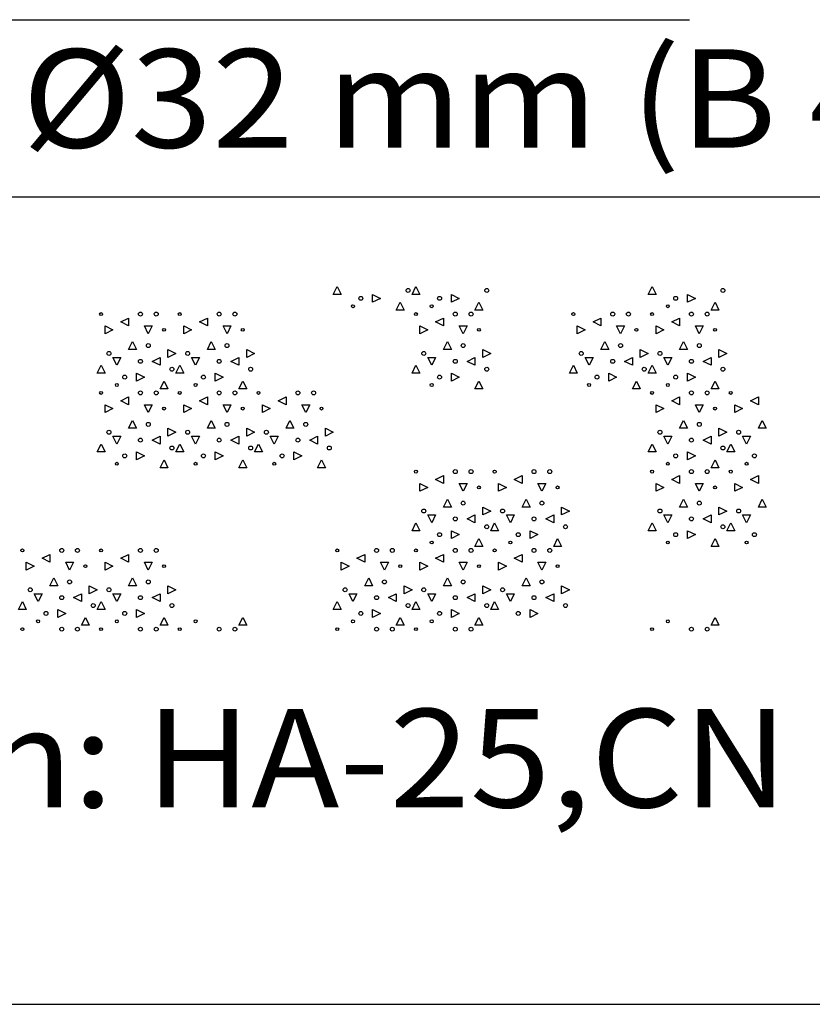
# Model space of a CAD drawing. Units: millimetres. Extents: x 45269 to 45479, y 23525 to 23674.
# Drawn here: x 45412 to 45416, y 23575 to 23580 of the extents above; entities that cross this region are included whole.
import ezdxf
from ezdxf.enums import TextEntityAlignment as Align

# ---------------------------------------------------------------- set-up
doc = ezdxf.new("R2010")
doc.units = ezdxf.units.MM
doc.header["$LTSCALE"] = 20
doc.linetypes.add('CYPELINEA', pattern=[0])
doc.layers.add('0TEXTOS', color=7, linetype='Continuous')
doc.layers.add('ANC_DIBUJO', color=1, linetype='CYPELINEA')
doc.styles.get("Standard").update_dxf_attribs({"font": 'ARIAL.TTF'})

msp = doc.modelspace()

# ---------------------------------------------------------------- linework, layer by layer
at = {"layer": '0TEXTOS'}
for p, q in [((45408.241, 23579.7898), (45415.426, 23579.7898)), ((45409.581, 23578.8898), (45422.346, 23578.8898)), ((45392.796, 23574.7898), (45423.096, 23574.7898))]:
    msp.add_line(p, q, dxfattribs=at)
at = {"layer": 'ANC_DIBUJO'}
for p, q in [((45413.616, 23578.3948), (45413.636, 23578.4348)), ((45413.636, 23578.4348), (45413.656, 23578.3948)), ((45414.016, 23578.3948), (45414.036, 23578.4348)), ((45414.036, 23578.4348), (45414.056, 23578.3948)), ((45415.216, 23578.3948), (45415.236, 23578.4348)), ((45415.236, 23578.4348), (45415.256, 23578.3948)), ((45413.656, 23578.3948), (45413.616, 23578.3948)), ((45413.816, 23578.3948), (45413.856, 23578.3748)), ((45413.816, 23578.3548), (45413.816, 23578.3948)), ((45413.856, 23578.3748), (45413.816, 23578.3548)), ((45413.936, 23578.3148), (45413.956, 23578.3548)), ((45413.956, 23578.3548), (45413.976, 23578.3148)), ((45414.056, 23578.3948), (45414.016, 23578.3948)), ((45414.216, 23578.3948), (45414.256, 23578.3748)), ((45414.216, 23578.3548), (45414.216, 23578.3948)), ((45414.256, 23578.3748), (45414.216, 23578.3548)), ((45414.336, 23578.3148), (45414.356, 23578.3548)), ((45414.356, 23578.3548), (45414.376, 23578.3148)), ((45415.256, 23578.3948), (45415.216, 23578.3948)), ((45415.416, 23578.3948), (45415.456, 23578.3748)), ((45415.416, 23578.3548), (45415.416, 23578.3948)), ((45415.456, 23578.3748), (45415.416, 23578.3548)), ((45415.536, 23578.3148), (45415.556, 23578.3548)), ((45415.556, 23578.3548), (45415.576, 23578.3148)), ((45413.976, 23578.3148), (45413.936, 23578.3148)), ((45414.376, 23578.3148), (45414.336, 23578.3148)), ((45415.576, 23578.3148), (45415.536, 23578.3148)), ((45412.536, 23578.2548), (45412.576, 23578.2748)), ((45412.576, 23578.2348), (45412.536, 23578.2548)), ((45412.576, 23578.2748), (45412.576, 23578.2348)), ((45412.936, 23578.2548), (45412.976, 23578.2748)), ((45412.976, 23578.2348), (45412.936, 23578.2548)), ((45412.976, 23578.2748), (45412.976, 23578.2348)), ((45414.136, 23578.2548), (45414.176, 23578.2748)), ((45414.176, 23578.2348), (45414.136, 23578.2548)), ((45414.176, 23578.2748), (45414.176, 23578.2348)), ((45414.936, 23578.2548), (45414.976, 23578.2748)), ((45414.976, 23578.2348), (45414.936, 23578.2548)), ((45414.976, 23578.2748), (45414.976, 23578.2348)), ((45415.336, 23578.2548), (45415.376, 23578.2748)), ((45415.376, 23578.2348), (45415.336, 23578.2548)), ((45415.376, 23578.2748), (45415.376, 23578.2348)), ((45412.456, 23578.2348), (45412.496, 23578.2148)), ((45412.456, 23578.1948), (45412.456, 23578.2348)), ((45412.496, 23578.2148), (45412.456, 23578.1948)), ((45412.656, 23578.2348), (45412.696, 23578.2348)), ((45412.676, 23578.1948), (45412.656, 23578.2348)), ((45412.696, 23578.2348), (45412.676, 23578.1948)), ((45412.856, 23578.2348), (45412.896, 23578.2148)), ((45412.856, 23578.1948), (45412.856, 23578.2348)), ((45412.896, 23578.2148), (45412.856, 23578.1948)), ((45413.056, 23578.2348), (45413.096, 23578.2348)), ((45413.076, 23578.1948), (45413.056, 23578.2348)), ((45413.096, 23578.2348), (45413.076, 23578.1948)), ((45414.056, 23578.2348), (45414.096, 23578.2148)), ((45414.056, 23578.1948), (45414.056, 23578.2348)), ((45414.096, 23578.2148), (45414.056, 23578.1948)), ((45414.256, 23578.2348), (45414.296, 23578.2348)), ((45414.276, 23578.1948), (45414.256, 23578.2348)), ((45414.296, 23578.2348), (45414.276, 23578.1948)), ((45414.856, 23578.2348), (45414.896, 23578.2148)), ((45414.856, 23578.1948), (45414.856, 23578.2348)), ((45414.896, 23578.2148), (45414.856, 23578.1948)), ((45415.056, 23578.2348), (45415.096, 23578.2348)), ((45415.076, 23578.1948), (45415.056, 23578.2348)), ((45415.096, 23578.2348), (45415.076, 23578.1948)), ((45415.256, 23578.2348), (45415.296, 23578.2148)), ((45415.256, 23578.1948), (45415.256, 23578.2348)), ((45415.296, 23578.2148), (45415.256, 23578.1948)), ((45415.456, 23578.2348), (45415.496, 23578.2348)), ((45415.476, 23578.1948), (45415.456, 23578.2348)), ((45415.496, 23578.2348), (45415.476, 23578.1948)), ((45412.576, 23578.1148), (45412.596, 23578.1548)), ((45412.596, 23578.1548), (45412.616, 23578.1148)), ((45412.976, 23578.1148), (45412.996, 23578.1548)), ((45412.996, 23578.1548), (45413.016, 23578.1148)), ((45414.176, 23578.1148), (45414.196, 23578.1548)), ((45414.196, 23578.1548), (45414.216, 23578.1148)), ((45414.976, 23578.1148), (45414.996, 23578.1548)), ((45414.996, 23578.1548), (45415.016, 23578.1148)), ((45415.376, 23578.1148), (45415.396, 23578.1548)), ((45415.396, 23578.1548), (45415.416, 23578.1148)), ((45412.616, 23578.1148), (45412.576, 23578.1148)), ((45412.776, 23578.1148), (45412.816, 23578.0948)), ((45412.776, 23578.0748), (45412.776, 23578.1148)), ((45413.016, 23578.1148), (45412.976, 23578.1148)), ((45413.176, 23578.1148), (45413.216, 23578.0948)), ((45413.176, 23578.0748), (45413.176, 23578.1148)), ((45414.216, 23578.1148), (45414.176, 23578.1148)), ((45414.376, 23578.1148), (45414.416, 23578.0948)), ((45414.376, 23578.0748), (45414.376, 23578.1148)), ((45415.016, 23578.1148), (45414.976, 23578.1148)), ((45415.176, 23578.1148), (45415.216, 23578.0948)), ((45415.176, 23578.0748), (45415.176, 23578.1148)), ((45415.416, 23578.1148), (45415.376, 23578.1148)), ((45415.576, 23578.1148), (45415.616, 23578.0948)), ((45415.576, 23578.0748), (45415.576, 23578.1148)), ((45412.496, 23578.0748), (45412.536, 23578.0748)), ((45412.516, 23578.0348), (45412.496, 23578.0748)), ((45412.536, 23578.0748), (45412.516, 23578.0348)), ((45412.696, 23578.0548), (45412.736, 23578.0748)), ((45412.736, 23578.0348), (45412.696, 23578.0548)), ((45412.736, 23578.0748), (45412.736, 23578.0348)), ((45412.816, 23578.0948), (45412.776, 23578.0748)), ((45412.896, 23578.0748), (45412.936, 23578.0748)), ((45412.916, 23578.0348), (45412.896, 23578.0748)), ((45412.936, 23578.0748), (45412.916, 23578.0348)), ((45413.096, 23578.0548), (45413.136, 23578.0748)), ((45413.136, 23578.0348), (45413.096, 23578.0548)), ((45413.136, 23578.0748), (45413.136, 23578.0348)), ((45413.216, 23578.0948), (45413.176, 23578.0748)), ((45414.096, 23578.0748), (45414.136, 23578.0748)), ((45414.116, 23578.0348), (45414.096, 23578.0748)), ((45414.136, 23578.0748), (45414.116, 23578.0348)), ((45414.296, 23578.0548), (45414.336, 23578.0748)), ((45414.336, 23578.0348), (45414.296, 23578.0548)), ((45414.336, 23578.0748), (45414.336, 23578.0348)), ((45414.416, 23578.0948), (45414.376, 23578.0748)), ((45414.896, 23578.0748), (45414.936, 23578.0748)), ((45414.916, 23578.0348), (45414.896, 23578.0748)), ((45414.936, 23578.0748), (45414.916, 23578.0348)), ((45415.096, 23578.0548), (45415.136, 23578.0748)), ((45415.136, 23578.0348), (45415.096, 23578.0548)), ((45415.136, 23578.0748), (45415.136, 23578.0348)), ((45415.216, 23578.0948), (45415.176, 23578.0748)), ((45415.296, 23578.0748), (45415.336, 23578.0748)), ((45415.316, 23578.0348), (45415.296, 23578.0748)), ((45415.336, 23578.0748), (45415.316, 23578.0348)), ((45415.496, 23578.0548), (45415.536, 23578.0748)), ((45415.536, 23578.0348), (45415.496, 23578.0548)), ((45415.536, 23578.0748), (45415.536, 23578.0348)), ((45415.616, 23578.0948), (45415.576, 23578.0748)), ((45412.416, 23577.9948), (45412.436, 23578.0348)), ((45412.436, 23578.0348), (45412.456, 23577.9948)), ((45412.816, 23577.9948), (45412.836, 23578.0348)), ((45412.836, 23578.0348), (45412.856, 23577.9948)), ((45414.016, 23577.9948), (45414.036, 23578.0348)), ((45414.036, 23578.0348), (45414.056, 23577.9948)), ((45414.816, 23577.9948), (45414.836, 23578.0348)), ((45414.836, 23578.0348), (45414.856, 23577.9948)), ((45415.216, 23577.9948), (45415.236, 23578.0348)), ((45415.236, 23578.0348), (45415.256, 23577.9948)), ((45412.456, 23577.9948), (45412.416, 23577.9948)), ((45412.616, 23577.9948), (45412.656, 23577.9748)), ((45412.616, 23577.9548), (45412.616, 23577.9948)), ((45412.656, 23577.9748), (45412.616, 23577.9548)), ((45412.736, 23577.9148), (45412.756, 23577.9548)), ((45412.756, 23577.9548), (45412.776, 23577.9148)), ((45412.856, 23577.9948), (45412.816, 23577.9948)), ((45413.016, 23577.9948), (45413.056, 23577.9748)), ((45413.016, 23577.9548), (45413.016, 23577.9948)), ((45413.056, 23577.9748), (45413.016, 23577.9548)), ((45413.136, 23577.9148), (45413.156, 23577.9548)), ((45413.156, 23577.9548), (45413.176, 23577.9148)), ((45414.056, 23577.9948), (45414.016, 23577.9948)), ((45414.216, 23577.9948), (45414.256, 23577.9748)), ((45414.216, 23577.9548), (45414.216, 23577.9948)), ((45414.256, 23577.9748), (45414.216, 23577.9548)), ((45414.336, 23577.9148), (45414.356, 23577.9548)), ((45414.356, 23577.9548), (45414.376, 23577.9148)), ((45414.856, 23577.9948), (45414.816, 23577.9948)), ((45415.016, 23577.9948), (45415.056, 23577.9748)), ((45415.016, 23577.9548), (45415.016, 23577.9948)), ((45415.056, 23577.9748), (45415.016, 23577.9548)), ((45415.136, 23577.9148), (45415.156, 23577.9548)), ((45415.156, 23577.9548), (45415.176, 23577.9148)), ((45415.256, 23577.9948), (45415.216, 23577.9948)), ((45415.416, 23577.9948), (45415.456, 23577.9748)), ((45415.416, 23577.9548), (45415.416, 23577.9948)), ((45415.456, 23577.9748), (45415.416, 23577.9548)), ((45415.536, 23577.9148), (45415.556, 23577.9548)), ((45415.556, 23577.9548), (45415.576, 23577.9148)), ((45412.776, 23577.9148), (45412.736, 23577.9148)), ((45413.176, 23577.9148), (45413.136, 23577.9148)), ((45414.376, 23577.9148), (45414.336, 23577.9148)), ((45415.176, 23577.9148), (45415.136, 23577.9148)), ((45415.576, 23577.9148), (45415.536, 23577.9148)), ((45412.536, 23577.8548), (45412.576, 23577.8748)), ((45412.576, 23577.8348), (45412.536, 23577.8548)), ((45412.576, 23577.8748), (45412.576, 23577.8348)), ((45412.936, 23577.8548), (45412.976, 23577.8748)), ((45412.976, 23577.8348), (45412.936, 23577.8548)), ((45412.976, 23577.8748), (45412.976, 23577.8348)), ((45413.336, 23577.8548), (45413.376, 23577.8748)), ((45413.376, 23577.8348), (45413.336, 23577.8548)), ((45413.376, 23577.8748), (45413.376, 23577.8348)), ((45415.336, 23577.8548), (45415.376, 23577.8748)), ((45415.376, 23577.8348), (45415.336, 23577.8548)), ((45415.376, 23577.8748), (45415.376, 23577.8348)), ((45415.736, 23577.8548), (45415.776, 23577.8748)), ((45415.776, 23577.8348), (45415.736, 23577.8548)), ((45415.776, 23577.8748), (45415.776, 23577.8348)), ((45412.456, 23577.8348), (45412.496, 23577.8148)), ((45412.456, 23577.7948), (45412.456, 23577.8348)), ((45412.496, 23577.8148), (45412.456, 23577.7948)), ((45412.656, 23577.8348), (45412.696, 23577.8348)), ((45412.676, 23577.7948), (45412.656, 23577.8348)), ((45412.696, 23577.8348), (45412.676, 23577.7948)), ((45412.856, 23577.8348), (45412.896, 23577.8148)), ((45412.856, 23577.7948), (45412.856, 23577.8348)), ((45412.896, 23577.8148), (45412.856, 23577.7948)), ((45413.056, 23577.8348), (45413.096, 23577.8348)), ((45413.076, 23577.7948), (45413.056, 23577.8348)), ((45413.096, 23577.8348), (45413.076, 23577.7948)), ((45413.256, 23577.8348), (45413.296, 23577.8148)), ((45413.256, 23577.7948), (45413.256, 23577.8348)), ((45413.296, 23577.8148), (45413.256, 23577.7948)), ((45413.456, 23577.8348), (45413.496, 23577.8348)), ((45413.476, 23577.7948), (45413.456, 23577.8348)), ((45413.496, 23577.8348), (45413.476, 23577.7948)), ((45415.256, 23577.8348), (45415.296, 23577.8148)), ((45415.256, 23577.7948), (45415.256, 23577.8348)), ((45415.296, 23577.8148), (45415.256, 23577.7948)), ((45415.456, 23577.8348), (45415.496, 23577.8348)), ((45415.476, 23577.7948), (45415.456, 23577.8348)), ((45415.496, 23577.8348), (45415.476, 23577.7948)), ((45415.656, 23577.8348), (45415.696, 23577.8148)), ((45415.656, 23577.7948), (45415.656, 23577.8348)), ((45415.696, 23577.8148), (45415.656, 23577.7948)), ((45412.576, 23577.7148), (45412.596, 23577.7548)), ((45412.596, 23577.7548), (45412.616, 23577.7148)), ((45412.976, 23577.7148), (45412.996, 23577.7548)), ((45412.996, 23577.7548), (45413.016, 23577.7148)), ((45413.376, 23577.7148), (45413.396, 23577.7548)), ((45413.396, 23577.7548), (45413.416, 23577.7148)), ((45415.376, 23577.7148), (45415.396, 23577.7548)), ((45415.396, 23577.7548), (45415.416, 23577.7148)), ((45415.776, 23577.7148), (45415.796, 23577.7548)), ((45415.796, 23577.7548), (45415.816, 23577.7148)), ((45412.616, 23577.7148), (45412.576, 23577.7148)), ((45412.776, 23577.7148), (45412.816, 23577.6948)), ((45412.776, 23577.6748), (45412.776, 23577.7148)), ((45413.016, 23577.7148), (45412.976, 23577.7148)), ((45413.176, 23577.7148), (45413.216, 23577.6948)), ((45413.176, 23577.6748), (45413.176, 23577.7148)), ((45413.416, 23577.7148), (45413.376, 23577.7148)), ((45413.576, 23577.7148), (45413.616, 23577.6948)), ((45413.576, 23577.6748), (45413.576, 23577.7148)), ((45415.416, 23577.7148), (45415.376, 23577.7148)), ((45415.576, 23577.7148), (45415.616, 23577.6948)), ((45415.576, 23577.6748), (45415.576, 23577.7148)), ((45415.816, 23577.7148), (45415.776, 23577.7148)), ((45412.496, 23577.6748), (45412.536, 23577.6748)), ((45412.516, 23577.6348), (45412.496, 23577.6748)), ((45412.536, 23577.6748), (45412.516, 23577.6348)), ((45412.696, 23577.6548), (45412.736, 23577.6748)), ((45412.736, 23577.6348), (45412.696, 23577.6548)), ((45412.736, 23577.6748), (45412.736, 23577.6348)), ((45412.816, 23577.6948), (45412.776, 23577.6748)), ((45412.896, 23577.6748), (45412.936, 23577.6748)), ((45412.916, 23577.6348), (45412.896, 23577.6748)), ((45412.936, 23577.6748), (45412.916, 23577.6348)), ((45413.096, 23577.6548), (45413.136, 23577.6748)), ((45413.136, 23577.6348), (45413.096, 23577.6548)), ((45413.136, 23577.6748), (45413.136, 23577.6348)), ((45413.216, 23577.6948), (45413.176, 23577.6748)), ((45413.296, 23577.6748), (45413.336, 23577.6748)), ((45413.316, 23577.6348), (45413.296, 23577.6748)), ((45413.336, 23577.6748), (45413.316, 23577.6348)), ((45413.496, 23577.6548), (45413.536, 23577.6748)), ((45413.536, 23577.6348), (45413.496, 23577.6548)), ((45413.536, 23577.6748), (45413.536, 23577.6348)), ((45413.616, 23577.6948), (45413.576, 23577.6748)), ((45415.296, 23577.6748), (45415.336, 23577.6748)), ((45415.316, 23577.6348), (45415.296, 23577.6748)), ((45415.336, 23577.6748), (45415.316, 23577.6348)), ((45415.496, 23577.6548), (45415.536, 23577.6748)), ((45415.536, 23577.6348), (45415.496, 23577.6548)), ((45415.536, 23577.6748), (45415.536, 23577.6348)), ((45415.616, 23577.6948), (45415.576, 23577.6748)), ((45415.696, 23577.6748), (45415.736, 23577.6748)), ((45415.716, 23577.6348), (45415.696, 23577.6748)), ((45415.736, 23577.6748), (45415.716, 23577.6348)), ((45412.416, 23577.5948), (45412.436, 23577.6348)), ((45412.436, 23577.6348), (45412.456, 23577.5948)), ((45412.816, 23577.5948), (45412.836, 23577.6348)), ((45412.836, 23577.6348), (45412.856, 23577.5948)), ((45413.216, 23577.5948), (45413.236, 23577.6348)), ((45413.236, 23577.6348), (45413.256, 23577.5948)), ((45415.216, 23577.5948), (45415.236, 23577.6348)), ((45415.236, 23577.6348), (45415.256, 23577.5948)), ((45415.616, 23577.5948), (45415.636, 23577.6348)), ((45415.636, 23577.6348), (45415.656, 23577.5948)), ((45412.456, 23577.5948), (45412.416, 23577.5948)), ((45412.616, 23577.5948), (45412.656, 23577.5748)), ((45412.616, 23577.5548), (45412.616, 23577.5948)), ((45412.656, 23577.5748), (45412.616, 23577.5548)), ((45412.736, 23577.5148), (45412.756, 23577.5548)), ((45412.756, 23577.5548), (45412.776, 23577.5148)), ((45412.856, 23577.5948), (45412.816, 23577.5948)), ((45413.016, 23577.5948), (45413.056, 23577.5748)), ((45413.016, 23577.5548), (45413.016, 23577.5948)), ((45413.056, 23577.5748), (45413.016, 23577.5548)), ((45413.136, 23577.5148), (45413.156, 23577.5548)), ((45413.156, 23577.5548), (45413.176, 23577.5148)), ((45413.256, 23577.5948), (45413.216, 23577.5948)), ((45413.416, 23577.5948), (45413.456, 23577.5748)), ((45413.416, 23577.5548), (45413.416, 23577.5948)), ((45413.456, 23577.5748), (45413.416, 23577.5548)), ((45413.536, 23577.5148), (45413.556, 23577.5548)), ((45413.556, 23577.5548), (45413.576, 23577.5148)), ((45415.256, 23577.5948), (45415.216, 23577.5948)), ((45415.416, 23577.5948), (45415.456, 23577.5748)), ((45415.416, 23577.5548), (45415.416, 23577.5948)), ((45415.456, 23577.5748), (45415.416, 23577.5548)), ((45415.536, 23577.5148), (45415.556, 23577.5548)), ((45415.556, 23577.5548), (45415.576, 23577.5148)), ((45415.656, 23577.5948), (45415.616, 23577.5948)), ((45412.776, 23577.5148), (45412.736, 23577.5148)), ((45413.176, 23577.5148), (45413.136, 23577.5148)), ((45413.576, 23577.5148), (45413.536, 23577.5148)), ((45415.576, 23577.5148), (45415.536, 23577.5148)), ((45414.136, 23577.4548), (45414.176, 23577.4748)), ((45414.176, 23577.4348), (45414.136, 23577.4548)), ((45414.176, 23577.4748), (45414.176, 23577.4348)), ((45414.536, 23577.4548), (45414.576, 23577.4748)), ((45414.576, 23577.4348), (45414.536, 23577.4548)), ((45414.576, 23577.4748), (45414.576, 23577.4348)), ((45415.336, 23577.4548), (45415.376, 23577.4748)), ((45415.376, 23577.4348), (45415.336, 23577.4548)), ((45415.376, 23577.4748), (45415.376, 23577.4348)), ((45415.736, 23577.4548), (45415.776, 23577.4748)), ((45415.776, 23577.4348), (45415.736, 23577.4548)), ((45415.776, 23577.4748), (45415.776, 23577.4348)), ((45414.056, 23577.4348), (45414.096, 23577.4148)), ((45414.056, 23577.3948), (45414.056, 23577.4348)), ((45414.096, 23577.4148), (45414.056, 23577.3948)), ((45414.256, 23577.4348), (45414.296, 23577.4348)), ((45414.276, 23577.3948), (45414.256, 23577.4348)), ((45414.296, 23577.4348), (45414.276, 23577.3948)), ((45414.456, 23577.4348), (45414.496, 23577.4148)), ((45414.456, 23577.3948), (45414.456, 23577.4348)), ((45414.496, 23577.4148), (45414.456, 23577.3948)), ((45414.656, 23577.4348), (45414.696, 23577.4348)), ((45414.676, 23577.3948), (45414.656, 23577.4348)), ((45414.696, 23577.4348), (45414.676, 23577.3948)), ((45415.256, 23577.4348), (45415.296, 23577.4148)), ((45415.256, 23577.3948), (45415.256, 23577.4348)), ((45415.296, 23577.4148), (45415.256, 23577.3948)), ((45415.456, 23577.4348), (45415.496, 23577.4348)), ((45415.476, 23577.3948), (45415.456, 23577.4348)), ((45415.496, 23577.4348), (45415.476, 23577.3948)), ((45415.656, 23577.4348), (45415.696, 23577.4148)), ((45415.656, 23577.3948), (45415.656, 23577.4348)), ((45415.696, 23577.4148), (45415.656, 23577.3948)), ((45414.176, 23577.3148), (45414.196, 23577.3548)), ((45414.196, 23577.3548), (45414.216, 23577.3148)), ((45414.576, 23577.3148), (45414.596, 23577.3548)), ((45414.596, 23577.3548), (45414.616, 23577.3148)), ((45415.376, 23577.3148), (45415.396, 23577.3548)), ((45415.396, 23577.3548), (45415.416, 23577.3148)), ((45415.776, 23577.3148), (45415.796, 23577.3548)), ((45415.796, 23577.3548), (45415.816, 23577.3148)), ((45414.216, 23577.3148), (45414.176, 23577.3148)), ((45414.376, 23577.3148), (45414.416, 23577.2948)), ((45414.376, 23577.2748), (45414.376, 23577.3148)), ((45414.616, 23577.3148), (45414.576, 23577.3148)), ((45414.776, 23577.3148), (45414.816, 23577.2948)), ((45414.776, 23577.2748), (45414.776, 23577.3148)), ((45415.416, 23577.3148), (45415.376, 23577.3148)), ((45415.576, 23577.3148), (45415.616, 23577.2948)), ((45415.576, 23577.2748), (45415.576, 23577.3148)), ((45415.816, 23577.3148), (45415.776, 23577.3148)), ((45414.096, 23577.2748), (45414.136, 23577.2748)), ((45414.116, 23577.2348), (45414.096, 23577.2748)), ((45414.136, 23577.2748), (45414.116, 23577.2348)), ((45414.296, 23577.2548), (45414.336, 23577.2748)), ((45414.336, 23577.2348), (45414.296, 23577.2548)), ((45414.336, 23577.2748), (45414.336, 23577.2348)), ((45414.416, 23577.2948), (45414.376, 23577.2748)), ((45414.496, 23577.2748), (45414.536, 23577.2748)), ((45414.516, 23577.2348), (45414.496, 23577.2748)), ((45414.536, 23577.2748), (45414.516, 23577.2348)), ((45414.696, 23577.2548), (45414.736, 23577.2748)), ((45414.736, 23577.2348), (45414.696, 23577.2548)), ((45414.736, 23577.2748), (45414.736, 23577.2348)), ((45414.816, 23577.2948), (45414.776, 23577.2748)), ((45415.296, 23577.2748), (45415.336, 23577.2748)), ((45415.316, 23577.2348), (45415.296, 23577.2748)), ((45415.336, 23577.2748), (45415.316, 23577.2348)), ((45415.496, 23577.2548), (45415.536, 23577.2748)), ((45415.536, 23577.2348), (45415.496, 23577.2548)), ((45415.536, 23577.2748), (45415.536, 23577.2348)), ((45415.616, 23577.2948), (45415.576, 23577.2748)), ((45415.696, 23577.2748), (45415.736, 23577.2748)), ((45415.716, 23577.2348), (45415.696, 23577.2748)), ((45415.736, 23577.2748), (45415.716, 23577.2348)), ((45414.016, 23577.1948), (45414.036, 23577.2348)), ((45414.036, 23577.2348), (45414.056, 23577.1948)), ((45414.416, 23577.1948), (45414.436, 23577.2348)), ((45414.436, 23577.2348), (45414.456, 23577.1948)), ((45415.216, 23577.1948), (45415.236, 23577.2348)), ((45415.236, 23577.2348), (45415.256, 23577.1948)), ((45415.616, 23577.1948), (45415.636, 23577.2348)), ((45415.636, 23577.2348), (45415.656, 23577.1948)), ((45414.056, 23577.1948), (45414.016, 23577.1948)), ((45414.216, 23577.1948), (45414.256, 23577.1748)), ((45414.216, 23577.1548), (45414.216, 23577.1948)), ((45414.256, 23577.1748), (45414.216, 23577.1548)), ((45414.336, 23577.1148), (45414.356, 23577.1548)), ((45414.356, 23577.1548), (45414.376, 23577.1148)), ((45414.456, 23577.1948), (45414.416, 23577.1948)), ((45414.616, 23577.1948), (45414.656, 23577.1748)), ((45414.616, 23577.1548), (45414.616, 23577.1948)), ((45414.656, 23577.1748), (45414.616, 23577.1548)), ((45414.736, 23577.1148), (45414.756, 23577.1548)), ((45414.756, 23577.1548), (45414.776, 23577.1148)), ((45415.256, 23577.1948), (45415.216, 23577.1948)), ((45415.416, 23577.1948), (45415.456, 23577.1748)), ((45415.416, 23577.1548), (45415.416, 23577.1948)), ((45415.456, 23577.1748), (45415.416, 23577.1548)), ((45415.536, 23577.1148), (45415.556, 23577.1548)), ((45415.556, 23577.1548), (45415.576, 23577.1148)), ((45415.656, 23577.1948), (45415.616, 23577.1948)), ((45414.376, 23577.1148), (45414.336, 23577.1148)), ((45414.776, 23577.1148), (45414.736, 23577.1148)), ((45415.576, 23577.1148), (45415.536, 23577.1148)), ((45412.136, 23577.0548), (45412.176, 23577.0748)), ((45412.176, 23577.0348), (45412.136, 23577.0548)), ((45412.176, 23577.0748), (45412.176, 23577.0348)), ((45412.536, 23577.0548), (45412.576, 23577.0748)), ((45412.576, 23577.0348), (45412.536, 23577.0548)), ((45412.576, 23577.0748), (45412.576, 23577.0348)), ((45413.736, 23577.0548), (45413.776, 23577.0748)), ((45413.776, 23577.0348), (45413.736, 23577.0548)), ((45413.776, 23577.0748), (45413.776, 23577.0348)), ((45414.136, 23577.0548), (45414.176, 23577.0748)), ((45414.176, 23577.0348), (45414.136, 23577.0548)), ((45414.176, 23577.0748), (45414.176, 23577.0348)), ((45414.536, 23577.0548), (45414.576, 23577.0748)), ((45414.576, 23577.0348), (45414.536, 23577.0548)), ((45414.576, 23577.0748), (45414.576, 23577.0348)), ((45412.056, 23577.0348), (45412.096, 23577.0148)), ((45412.056, 23576.9948), (45412.056, 23577.0348)), ((45412.096, 23577.0148), (45412.056, 23576.9948)), ((45412.256, 23577.0348), (45412.296, 23577.0348)), ((45412.276, 23576.9948), (45412.256, 23577.0348)), ((45412.296, 23577.0348), (45412.276, 23576.9948)), ((45412.456, 23577.0348), (45412.496, 23577.0148)), ((45412.456, 23576.9948), (45412.456, 23577.0348)), ((45412.496, 23577.0148), (45412.456, 23576.9948)), ((45412.656, 23577.0348), (45412.696, 23577.0348)), ((45412.676, 23576.9948), (45412.656, 23577.0348)), ((45412.696, 23577.0348), (45412.676, 23576.9948)), ((45413.656, 23577.0348), (45413.696, 23577.0148)), ((45413.656, 23576.9948), (45413.656, 23577.0348)), ((45413.696, 23577.0148), (45413.656, 23576.9948)), ((45413.856, 23577.0348), (45413.896, 23577.0348)), ((45413.876, 23576.9948), (45413.856, 23577.0348)), ((45413.896, 23577.0348), (45413.876, 23576.9948)), ((45414.056, 23577.0348), (45414.096, 23577.0148)), ((45414.056, 23576.9948), (45414.056, 23577.0348)), ((45414.096, 23577.0148), (45414.056, 23576.9948)), ((45414.256, 23577.0348), (45414.296, 23577.0348)), ((45414.276, 23576.9948), (45414.256, 23577.0348)), ((45414.296, 23577.0348), (45414.276, 23576.9948)), ((45414.456, 23577.0348), (45414.496, 23577.0148)), ((45414.456, 23576.9948), (45414.456, 23577.0348)), ((45414.496, 23577.0148), (45414.456, 23576.9948)), ((45414.656, 23577.0348), (45414.696, 23577.0348)), ((45414.676, 23576.9948), (45414.656, 23577.0348)), ((45414.696, 23577.0348), (45414.676, 23576.9948)), ((45412.176, 23576.9148), (45412.196, 23576.9548)), ((45412.196, 23576.9548), (45412.216, 23576.9148)), ((45412.576, 23576.9148), (45412.596, 23576.9548)), ((45412.596, 23576.9548), (45412.616, 23576.9148)), ((45413.776, 23576.9148), (45413.796, 23576.9548)), ((45413.796, 23576.9548), (45413.816, 23576.9148)), ((45414.176, 23576.9148), (45414.196, 23576.9548)), ((45414.196, 23576.9548), (45414.216, 23576.9148)), ((45414.576, 23576.9148), (45414.596, 23576.9548)), ((45414.596, 23576.9548), (45414.616, 23576.9148)), ((45412.216, 23576.9148), (45412.176, 23576.9148)), ((45412.376, 23576.9148), (45412.416, 23576.8948)), ((45412.376, 23576.8748), (45412.376, 23576.9148)), ((45412.616, 23576.9148), (45412.576, 23576.9148)), ((45412.776, 23576.9148), (45412.816, 23576.8948)), ((45412.776, 23576.8748), (45412.776, 23576.9148)), ((45413.816, 23576.9148), (45413.776, 23576.9148)), ((45413.976, 23576.9148), (45414.016, 23576.8948)), ((45413.976, 23576.8748), (45413.976, 23576.9148)), ((45414.216, 23576.9148), (45414.176, 23576.9148)), ((45414.376, 23576.9148), (45414.416, 23576.8948)), ((45414.376, 23576.8748), (45414.376, 23576.9148)), ((45414.616, 23576.9148), (45414.576, 23576.9148)), ((45414.776, 23576.9148), (45414.816, 23576.8948)), ((45414.776, 23576.8748), (45414.776, 23576.9148)), ((45412.096, 23576.8748), (45412.136, 23576.8748)), ((45412.116, 23576.8348), (45412.096, 23576.8748)), ((45412.136, 23576.8748), (45412.116, 23576.8348)), ((45412.296, 23576.8548), (45412.336, 23576.8748)), ((45412.336, 23576.8348), (45412.296, 23576.8548)), ((45412.336, 23576.8748), (45412.336, 23576.8348)), ((45412.416, 23576.8948), (45412.376, 23576.8748)), ((45412.496, 23576.8748), (45412.536, 23576.8748)), ((45412.516, 23576.8348), (45412.496, 23576.8748)), ((45412.536, 23576.8748), (45412.516, 23576.8348)), ((45412.696, 23576.8548), (45412.736, 23576.8748)), ((45412.736, 23576.8348), (45412.696, 23576.8548)), ((45412.736, 23576.8748), (45412.736, 23576.8348)), ((45412.816, 23576.8948), (45412.776, 23576.8748)), ((45413.696, 23576.8748), (45413.736, 23576.8748)), ((45413.716, 23576.8348), (45413.696, 23576.8748)), ((45413.736, 23576.8748), (45413.716, 23576.8348)), ((45413.896, 23576.8548), (45413.936, 23576.8748)), ((45413.936, 23576.8348), (45413.896, 23576.8548)), ((45413.936, 23576.8748), (45413.936, 23576.8348)), ((45414.016, 23576.8948), (45413.976, 23576.8748)), ((45414.096, 23576.8748), (45414.136, 23576.8748)), ((45414.116, 23576.8348), (45414.096, 23576.8748)), ((45414.136, 23576.8748), (45414.116, 23576.8348)), ((45414.296, 23576.8548), (45414.336, 23576.8748)), ((45414.336, 23576.8348), (45414.296, 23576.8548)), ((45414.336, 23576.8748), (45414.336, 23576.8348)), ((45414.416, 23576.8948), (45414.376, 23576.8748)), ((45414.496, 23576.8748), (45414.536, 23576.8748)), ((45414.516, 23576.8348), (45414.496, 23576.8748)), ((45414.536, 23576.8748), (45414.516, 23576.8348)), ((45414.696, 23576.8548), (45414.736, 23576.8748)), ((45414.736, 23576.8348), (45414.696, 23576.8548)), ((45414.736, 23576.8748), (45414.736, 23576.8348)), ((45414.816, 23576.8948), (45414.776, 23576.8748)), ((45412.016, 23576.7948), (45412.036, 23576.8348)), ((45412.036, 23576.8348), (45412.056, 23576.7948)), ((45412.416, 23576.7948), (45412.436, 23576.8348)), ((45412.436, 23576.8348), (45412.456, 23576.7948)), ((45413.616, 23576.7948), (45413.636, 23576.8348)), ((45413.636, 23576.8348), (45413.656, 23576.7948)), ((45414.016, 23576.7948), (45414.036, 23576.8348)), ((45414.036, 23576.8348), (45414.056, 23576.7948)), ((45414.416, 23576.7948), (45414.436, 23576.8348)), ((45414.436, 23576.8348), (45414.456, 23576.7948)), ((45412.056, 23576.7948), (45412.016, 23576.7948)), ((45412.216, 23576.7948), (45412.256, 23576.7748)), ((45412.216, 23576.7548), (45412.216, 23576.7948)), ((45412.256, 23576.7748), (45412.216, 23576.7548)), ((45412.336, 23576.7148), (45412.356, 23576.7548)), ((45412.356, 23576.7548), (45412.376, 23576.7148)), ((45412.456, 23576.7948), (45412.416, 23576.7948)), ((45412.616, 23576.7948), (45412.656, 23576.7748)), ((45412.616, 23576.7548), (45412.616, 23576.7948)), ((45412.656, 23576.7748), (45412.616, 23576.7548)), ((45412.736, 23576.7148), (45412.756, 23576.7548)), ((45412.756, 23576.7548), (45412.776, 23576.7148)), ((45413.136, 23576.7148), (45413.156, 23576.7548)), ((45413.156, 23576.7548), (45413.176, 23576.7148)), ((45413.656, 23576.7948), (45413.616, 23576.7948)), ((45413.816, 23576.7948), (45413.856, 23576.7748)), ((45413.816, 23576.7548), (45413.816, 23576.7948)), ((45413.856, 23576.7748), (45413.816, 23576.7548)), ((45413.936, 23576.7148), (45413.956, 23576.7548)), ((45413.956, 23576.7548), (45413.976, 23576.7148)), ((45414.056, 23576.7948), (45414.016, 23576.7948)), ((45414.216, 23576.7948), (45414.256, 23576.7748)), ((45414.216, 23576.7548), (45414.216, 23576.7948)), ((45414.256, 23576.7748), (45414.216, 23576.7548)), ((45414.336, 23576.7148), (45414.356, 23576.7548)), ((45414.356, 23576.7548), (45414.376, 23576.7148)), ((45414.456, 23576.7948), (45414.416, 23576.7948)), ((45414.616, 23576.7948), (45414.656, 23576.7748)), ((45414.616, 23576.7548), (45414.616, 23576.7948)), ((45414.656, 23576.7748), (45414.616, 23576.7548)), ((45415.536, 23576.7148), (45415.556, 23576.7548)), ((45415.556, 23576.7548), (45415.576, 23576.7148)), ((45412.376, 23576.7148), (45412.336, 23576.7148)), ((45412.776, 23576.7148), (45412.736, 23576.7148)), ((45413.176, 23576.7148), (45413.136, 23576.7148)), ((45413.976, 23576.7148), (45413.936, 23576.7148)), ((45414.376, 23576.7148), (45414.336, 23576.7148)), ((45415.576, 23576.7148), (45415.536, 23576.7148))]:
    msp.add_line(p, q, dxfattribs=at)
for centre, radius in [((45413.996, 23578.4148), 0.01), ((45414.396, 23578.4148), 0.01), ((45415.596, 23578.4148), 0.01), ((45413.756, 23578.3748), 0.01), ((45414.156, 23578.3748), 0.01), ((45415.356, 23578.3748), 0.01), ((45412.436, 23578.2948), 0.0075), ((45412.636, 23578.2948), 0.01), ((45412.716, 23578.2948), 0.01), ((45412.836, 23578.2948), 0.0075), ((45413.036, 23578.2948), 0.01), ((45413.116, 23578.2948), 0.01), ((45413.716, 23578.3348), 0.0075), ((45414.036, 23578.2948), 0.0075), ((45414.116, 23578.3348), 0.0075), ((45414.236, 23578.2948), 0.01), ((45414.316, 23578.2948), 0.01), ((45414.836, 23578.2948), 0.0075), ((45415.036, 23578.2948), 0.01), ((45415.116, 23578.2948), 0.01), ((45415.236, 23578.2948), 0.0075), ((45415.316, 23578.3348), 0.0075), ((45415.436, 23578.2948), 0.01), ((45415.516, 23578.2948), 0.01), ((45412.756, 23578.2148), 0.0075), ((45413.156, 23578.2148), 0.0075), ((45414.356, 23578.2148), 0.0075), ((45415.156, 23578.2148), 0.0075), ((45415.556, 23578.2148), 0.0075), ((45412.476, 23578.0948), 0.01), ((45412.676, 23578.1348), 0.01), ((45412.876, 23578.0948), 0.01), ((45413.076, 23578.1348), 0.01), ((45414.076, 23578.0948), 0.01), ((45414.276, 23578.1348), 0.01), ((45414.876, 23578.0948), 0.01), ((45415.076, 23578.1348), 0.01), ((45415.276, 23578.0948), 0.01), ((45415.476, 23578.1348), 0.01), ((45412.636, 23578.0548), 0.01), ((45413.036, 23578.0548), 0.01), ((45414.236, 23578.0548), 0.01), ((45415.036, 23578.0548), 0.01), ((45415.436, 23578.0548), 0.01), ((45412.796, 23578.0148), 0.01), ((45413.196, 23578.0148), 0.01), ((45414.396, 23578.0148), 0.01), ((45415.196, 23578.0148), 0.01), ((45415.596, 23578.0148), 0.01), ((45412.556, 23577.9748), 0.01), ((45412.956, 23577.9748), 0.01), ((45414.156, 23577.9748), 0.01), ((45414.956, 23577.9748), 0.01), ((45415.356, 23577.9748), 0.01), ((45412.436, 23577.8948), 0.0075), ((45412.516, 23577.9348), 0.0075), ((45412.636, 23577.8948), 0.01), ((45412.716, 23577.8948), 0.01), ((45412.836, 23577.8948), 0.0075), ((45412.916, 23577.9348), 0.0075), ((45413.036, 23577.8948), 0.01), ((45413.116, 23577.8948), 0.01), ((45413.236, 23577.8948), 0.0075), ((45413.436, 23577.8948), 0.01), ((45413.516, 23577.8948), 0.01), ((45414.116, 23577.9348), 0.0075), ((45414.916, 23577.9348), 0.0075), ((45415.236, 23577.8948), 0.0075), ((45415.316, 23577.9348), 0.0075), ((45415.436, 23577.8948), 0.01), ((45415.516, 23577.8948), 0.01), ((45415.636, 23577.8948), 0.0075), ((45412.756, 23577.8148), 0.0075), ((45413.156, 23577.8148), 0.0075), ((45413.556, 23577.8148), 0.0075), ((45415.556, 23577.8148), 0.0075), ((45412.476, 23577.6948), 0.01), ((45412.676, 23577.7348), 0.01), ((45412.876, 23577.6948), 0.01), ((45413.076, 23577.7348), 0.01), ((45413.276, 23577.6948), 0.01), ((45413.476, 23577.7348), 0.01), ((45415.276, 23577.6948), 0.01), ((45415.476, 23577.7348), 0.01), ((45415.676, 23577.6948), 0.01), ((45412.636, 23577.6548), 0.01), ((45413.036, 23577.6548), 0.01), ((45413.436, 23577.6548), 0.01), ((45415.436, 23577.6548), 0.01), ((45412.796, 23577.6148), 0.01), ((45413.196, 23577.6148), 0.01), ((45413.596, 23577.6148), 0.01), ((45415.596, 23577.6148), 0.01), ((45412.556, 23577.5748), 0.01), ((45412.956, 23577.5748), 0.01), ((45413.356, 23577.5748), 0.01), ((45415.356, 23577.5748), 0.01), ((45415.756, 23577.5748), 0.01), ((45412.516, 23577.5348), 0.0075), ((45412.916, 23577.5348), 0.0075), ((45413.316, 23577.5348), 0.0075), ((45414.036, 23577.4948), 0.0075), ((45414.236, 23577.4948), 0.01), ((45414.316, 23577.4948), 0.01), ((45414.436, 23577.4948), 0.0075), ((45414.636, 23577.4948), 0.01), ((45414.716, 23577.4948), 0.01), ((45415.236, 23577.4948), 0.0075), ((45415.316, 23577.5348), 0.0075), ((45415.436, 23577.4948), 0.01), ((45415.516, 23577.4948), 0.01), ((45415.636, 23577.4948), 0.0075), ((45415.716, 23577.5348), 0.0075), ((45414.356, 23577.4148), 0.0075), ((45414.756, 23577.4148), 0.0075), ((45415.556, 23577.4148), 0.0075), ((45414.076, 23577.2948), 0.01), ((45414.276, 23577.3348), 0.01), ((45414.476, 23577.2948), 0.01), ((45414.676, 23577.3348), 0.01), ((45415.276, 23577.2948), 0.01), ((45415.476, 23577.3348), 0.01), ((45415.676, 23577.2948), 0.01), ((45414.236, 23577.2548), 0.01), ((45414.636, 23577.2548), 0.01), ((45415.436, 23577.2548), 0.01), ((45414.396, 23577.2148), 0.01), ((45414.796, 23577.2148), 0.01), ((45415.596, 23577.2148), 0.01), ((45414.156, 23577.1748), 0.01), ((45414.556, 23577.1748), 0.01), ((45415.356, 23577.1748), 0.01), ((45415.756, 23577.1748), 0.01), ((45412.036, 23577.0948), 0.0075), ((45412.236, 23577.0948), 0.01), ((45412.316, 23577.0948), 0.01), ((45412.436, 23577.0948), 0.0075), ((45412.636, 23577.0948), 0.01), ((45412.716, 23577.0948), 0.01), ((45413.636, 23577.0948), 0.0075), ((45413.836, 23577.0948), 0.01), ((45413.916, 23577.0948), 0.01), ((45414.036, 23577.0948), 0.0075), ((45414.116, 23577.1348), 0.0075), ((45414.236, 23577.0948), 0.01), ((45414.316, 23577.0948), 0.01), ((45414.436, 23577.0948), 0.0075), ((45414.516, 23577.1348), 0.0075), ((45414.636, 23577.0948), 0.01), ((45414.716, 23577.0948), 0.01), ((45415.316, 23577.1348), 0.0075), ((45415.716, 23577.1348), 0.0075), ((45412.356, 23577.0148), 0.0075), ((45412.756, 23577.0148), 0.0075), ((45413.956, 23577.0148), 0.0075), ((45414.356, 23577.0148), 0.0075), ((45414.756, 23577.0148), 0.0075), ((45412.076, 23576.8948), 0.01), ((45412.276, 23576.9348), 0.01), ((45412.476, 23576.8948), 0.01), ((45412.676, 23576.9348), 0.01), ((45413.676, 23576.8948), 0.01), ((45413.876, 23576.9348), 0.01), ((45414.076, 23576.8948), 0.01), ((45414.276, 23576.9348), 0.01), ((45414.476, 23576.8948), 0.01), ((45414.676, 23576.9348), 0.01), ((45412.236, 23576.8548), 0.01), ((45412.636, 23576.8548), 0.01), ((45413.836, 23576.8548), 0.01), ((45414.236, 23576.8548), 0.01), ((45414.636, 23576.8548), 0.01), ((45412.396, 23576.8148), 0.01), ((45412.796, 23576.8148), 0.01), ((45413.996, 23576.8148), 0.01), ((45414.396, 23576.8148), 0.01), ((45414.796, 23576.8148), 0.01), ((45412.156, 23576.7748), 0.01), ((45412.556, 23576.7748), 0.01), ((45413.756, 23576.7748), 0.01), ((45414.156, 23576.7748), 0.01), ((45414.556, 23576.7748), 0.01), ((45412.036, 23576.6948), 0.0075), ((45412.116, 23576.7348), 0.0075), ((45412.236, 23576.6948), 0.01), ((45412.316, 23576.6948), 0.01), ((45412.436, 23576.6948), 0.0075), ((45412.516, 23576.7348), 0.0075), ((45412.636, 23576.6948), 0.01), ((45412.716, 23576.6948), 0.01), ((45412.836, 23576.6948), 0.0075), ((45412.916, 23576.7348), 0.0075), ((45413.036, 23576.6948), 0.01), ((45413.116, 23576.6948), 0.01), ((45413.636, 23576.6948), 0.0075), ((45413.716, 23576.7348), 0.0075), ((45413.836, 23576.6948), 0.01), ((45413.916, 23576.6948), 0.01), ((45414.036, 23576.6948), 0.0075), ((45414.116, 23576.7348), 0.0075), ((45414.236, 23576.6948), 0.01), ((45414.316, 23576.6948), 0.01), ((45415.236, 23576.6948), 0.0075), ((45415.316, 23576.7348), 0.0075), ((45415.436, 23576.6948), 0.01), ((45415.516, 23576.6948), 0.01)]:
    msp.add_circle(centre, radius, dxfattribs=at)

# ---------------------------------------------------------------- texts
at = {"layer": '0TEXTOS'}
for s, width, p, p2 in [('Perno: %%c32 mm (B 400 S - corrugado)', 1.078991, (45409.581, 23579.1398), (45422.346, 23579.1398)), ('Hormigón: HA-25,CN', 1.076141, (45408.831, 23575.7898), (45415.926, 23575.7898))]:
    msp.add_text(s, height=0.5, dxfattribs=dict(at, width=width)).set_placement(p, p2, align=Align.FIT)

doc.saveas('drawing.dxf')
